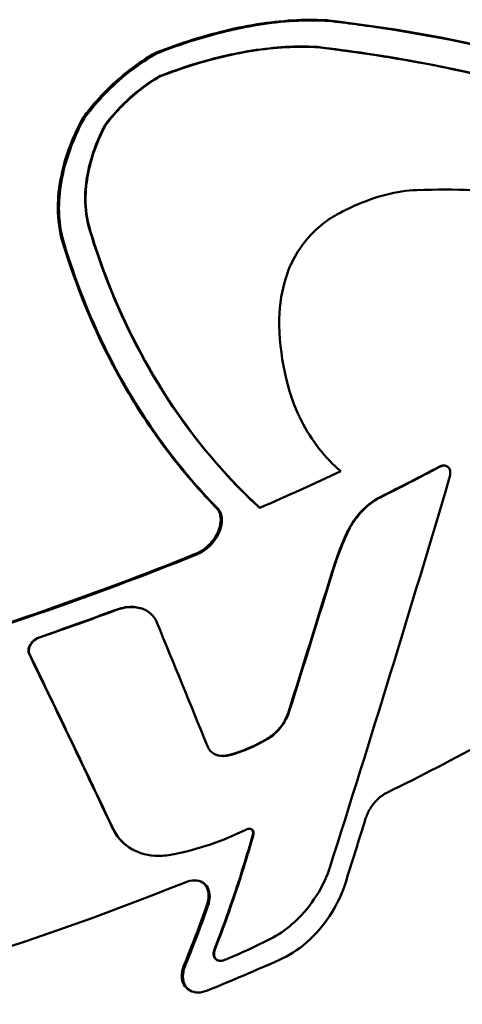
# Model space of a CAD drawing. Units: millimetres. Extents: x 302 to 1721, y -83 to 1921.
# Drawn here: x 1555 to 1570, y 345 to 379 of the extents above; entities that cross this region are included whole.
import ezdxf

# ---------------------------------------------------------------- set-up
doc = ezdxf.new("R2010")
doc.units = ezdxf.units.MM
doc.header["$LTSCALE"] = 7
doc.layers.add('A1 contornos visíveis', color=7, linetype='Continuous', lineweight=50)
doc.layers.add('B1 arestas tangentes', color=7, linetype='Continuous', lineweight=13)

msp = doc.modelspace()

# ---------------------------------------------------------------- linework, layer by layer
at = {"layer": 'A1 contornos visíveis'}
for p, q in [((1565.029, 379.119), (1565.067, 379.1)), ((1564.692, 378.207), (1564.707, 378.199)), ((1559.169, 378.01), (1559.209, 377.99)), ((1559.29, 377.206), (1559.306, 377.198)), ((1556.68, 375.779), (1556.72, 375.759)), ((1557.427, 375.523), (1557.443, 375.515)), ((1569.099, 363.88), (1569.114, 363.872)), ((1562.705, 362.458), (1562.721, 362.451)), ((1558.802, 358.962), (1558.818, 358.954)), ((1558.415, 350.75), (1558.43, 350.742)), ((1561.259, 346.992), (1561.275, 346.984)), ((1560.326, 345.955), (1560.364, 345.935))]:
    msp.add_line(p, q, dxfattribs=at)
for centre, major_axis, ratio, start_param, end_param in [((1510.279, 402.905), (87.52, 0), 0.57735, 5.354895, 5.395064), ((1510.272, 401.479), (-87.506, -0.711), 0.583525, 2.268799, 2.299405), ((1510.272, 401.479), (-87.526, -0.711), 0.583525, 2.268834, 2.299433), ((1510.279, 422.54), (52.272, 225.8), 0.310873, 4.458749, 4.520193), ((1568.169, 363.354), (0.801, 1.254), 0.603148, 5.157628, 5.188726), ((1510.279, 402.198), (-87.45, 0), 0.57735, 2.033547, 2.18325), ((1510.279, 402.198), (87.5, 0), 0.57735, 5.175377, 5.324985), ((1510.279, 433.684), (52.274, 233.332), 0.300727, 4.438627, 4.460309), ((1510.279, 433.684), (52.286, 233.385), 0.300727, 4.438673, 4.46035), ((1510.279, 401.381), (-87.5, 0), 0.57735, 2.109689, 2.144595), ((1510.279, 401.381), (-87.52, 0), 0.57735, 2.109764, 2.144661), ((1510.279, 345.478), (74.32, -175.723), 0.263029, 1.50996, 1.533873), ((1510.279, 340.656), (76.479, -154.853), 0.274522, 1.505421, 1.543774), ((1510.279, 340.656), (76.497, -154.889), 0.274522, 1.505355, 1.543698), ((1510.279, 391.144), (-87.5, 0), 0.57735, 2.276986, 2.329883), ((1081.523, 634.266), (119.7, -644.033), 0.782631, 0.973615, 0.977452), ((1510.279, 391.144), (-87.5, 0), 0.57735, 1.704708, 2.177522), ((1510.279, 387.138), (-87.5, 0), 0.57735, 2.188285, 2.223184)]:
    msp.add_ellipse(centre, major_axis=major_axis, ratio=ratio, start_param=start_param, end_param=end_param, dxfattribs=at)
for points, knots in [([(1565.029, 379.119), (1564.738, 379.136), (1564.44, 379.14), (1563.359, 379.105), (1562.539, 378.992), (1560.868, 378.609), (1560.018, 378.34), (1559.181, 378.015), (1559.175, 378.012), (1559.169, 378.01)], [-3.1536383, -3.1536383, -3.1536383, -3.1536383, -3.0358374, -3.0358374, -2.7351232, -2.7351232, -2.434409, -2.434409, -2.4323425, -2.4323425, -2.4323425, -2.4323425]), ([(1559.209, 377.99), (1559.214, 377.993), (1559.22, 377.995), (1560.057, 378.321), (1560.907, 378.59), (1562.577, 378.972), (1563.398, 379.086), (1564.479, 379.121), (1564.777, 379.117), (1565.067, 379.1)], [-7.1966877, -7.1966877, -7.1966877, -7.1966877, -7.1946213, -7.1946213, -6.8939142, -6.8939142, -6.5932071, -6.5932071, -6.4754116, -6.4754116, -6.4754116, -6.4754116]), ([(1577.531, 375.741), (1577.202, 375.907), (1576.867, 376.066), (1575.043, 376.883), (1573.359, 377.47), (1569.603, 378.436), (1567.53, 378.814), (1565.208, 379.098), (1565.119, 379.108), (1565.029, 379.119)], [-8.563691, -8.563691, -8.563691, -8.563691, -8.353143, -8.353143, -7.439174, -7.439174, -6.525205, -6.525205, -6.488584, -6.488584, -6.488584, -6.488584]), ([(1565.067, 379.1), (1565.705, 379.025), (1566.324, 378.942), (1571.16, 378.216), (1574.821, 377.153), (1579.106, 374.927), (1580.232, 374.209), (1581.27, 373.405)], [-8.045075, -8.045075, -8.045075, -8.045075, -7.769943, -7.769943, -5.827458, -5.827458, -5.053219, -5.053219, -5.053219, -5.053219]), ([(1564.692, 378.207), (1564.425, 378.223), (1564.15, 378.227), (1563.14, 378.197), (1562.369, 378.092), (1560.823, 377.74), (1560.048, 377.498), (1559.29, 377.206)], [6.0623727, 6.0623727, 6.0623727, 6.0623727, 6.1703486, 6.1703486, 6.452089, 6.452089, 6.7260462, 6.7260462, 6.7260462, 6.7260462]), ([(1564.707, 378.199), (1564.44, 378.215), (1564.166, 378.219), (1563.155, 378.189), (1562.385, 378.084), (1560.839, 377.733), (1560.064, 377.49), (1559.306, 377.198)], [1.5573963, 1.5573963, 1.5573963, 1.5573963, 1.6653702, 1.6653702, 1.9471078, 1.9471078, 2.2210625, 2.2210625, 2.2210625, 2.2210625]), ([(1577.13, 374.824), (1574.095, 376.346), (1570.492, 377.368), (1565.812, 378.065), (1565.259, 378.139), (1564.692, 378.207)], [5.812021, 5.812021, 5.812021, 5.812021, 7.694062, 7.694062, 7.938224, 7.938224, 7.938224, 7.938224]), ([(1580.513, 372.756), (1580.359, 372.87), (1580.203, 372.982), (1577.88, 374.61), (1575.257, 375.843), (1569.911, 377.393), (1567.424, 377.871), (1564.707, 378.199)], [-6.454449, -6.454449, -6.454449, -6.454449, -6.339131, -6.339131, -4.754348, -4.754348, -3.617407, -3.617407, -3.617407, -3.617407]), ([(1559.169, 378.01), (1558.872, 377.841), (1558.572, 377.644), (1557.74, 377.005), (1557.236, 376.5), (1556.781, 375.915), (1556.73, 375.848), (1556.68, 375.779)], [-0.6897171, -0.6897171, -0.6897171, -0.6897171, -0.5851859, -0.5851859, -0.3875376, -0.3875376, -0.3622111, -0.3622111, -0.3622111, -0.3622111]), ([(1556.72, 375.759), (1556.762, 375.817), (1556.804, 375.874), (1557.252, 376.455), (1557.759, 376.968), (1558.601, 377.617), (1558.905, 377.818), (1559.209, 377.99)], [-2.7584955, -2.7584955, -2.7584955, -2.7584955, -2.7371745, -2.7371745, -2.5374958, -2.5374958, -2.4309731, -2.4309731, -2.4309731, -2.4309731]), ([(1559.29, 377.206), (1559.072, 377.077), (1558.853, 376.93), (1558.204, 376.425), (1557.799, 376.012), (1557.46, 375.567), (1557.444, 375.545), (1557.427, 375.523)], [1.9624222, 1.9624222, 1.9624222, 1.9624222, 2.0392697, 2.0392697, 2.1995342, 2.1995342, 2.2076831, 2.2076831, 2.2076831, 2.2076831]), ([(1559.306, 377.198), (1559.087, 377.069), (1558.869, 376.922), (1558.22, 376.417), (1557.814, 376.004), (1557.476, 375.559), (1557.459, 375.537), (1557.443, 375.515)], [0.7086066, 0.7086066, 0.7086066, 0.7086066, 0.7854525, 0.7854525, 0.945714, 0.945714, 0.9538643, 0.9538643, 0.9538643, 0.9538643]), ([(1556.68, 375.779), (1556.52, 375.48), (1556.376, 375.173), (1555.969, 374.124), (1555.825, 373.376), (1555.825, 372.719), (1555.825, 372.305), (1555.882, 371.895), (1555.995, 371.513)], [-0.3412126, -0.3412126, -0.3412126, -0.3412126, -0.2412789, -0.2412789, 0, 0, 0, 0.1521073, 0.1521073, 0.1521073, 0.1521073]), ([(1556.035, 371.493), (1555.922, 371.875), (1555.864, 372.285), (1555.864, 372.699), (1555.864, 373.356), (1556.009, 374.104), (1556.416, 375.154), (1556.559, 375.46), (1556.72, 375.759)], [-0.1521068, -0.1521068, -0.1521068, -0.1521068, 0, 0, 0, 0.2412789, 0.2412789, 0.3412102, 0.3412102, 0.3412102, 0.3412102]), ([(1557.427, 375.523), (1557.31, 375.296), (1557.205, 375.064), (1556.875, 374.204), (1556.755, 373.571), (1556.755, 373.017), (1556.755, 372.668), (1556.803, 372.322), (1556.897, 372)], [3.0254343, 3.0254343, 3.0254343, 3.0254343, 3.1008329, 3.1008329, 3.3043959, 3.3043959, 3.3043959, 3.432734, 3.432734, 3.432734, 3.432734]), ([(1557.443, 375.515), (1557.326, 375.288), (1557.221, 375.056), (1556.891, 374.196), (1556.771, 373.563), (1556.771, 372.66), (1556.819, 372.314), (1556.913, 371.992)], [-1.9311555, -1.9311555, -1.9311555, -1.9311555, -1.8557576, -1.8557576, -1.6521946, -1.6521946, -1.5237912, -1.5237912, -1.5237912, -1.5237912]), ([(1565.289, 372.439), (1565.465, 372.537), (1565.639, 372.628), (1566.524, 373.047), (1567.276, 373.268), (1568.001, 373.312), (1568.042, 373.314), (1568.083, 373.316)], [-1.170957, -1.170957, -1.170957, -1.170957, -1.1046723, -1.1046723, -0.8275341, -0.8275341, -0.810692, -0.810692, -0.810692, -0.810692]), ([(1568.083, 373.316), (1568.744, 373.337), (1569.386, 373.337), (1571.262, 373.274), (1572.421, 373.144), (1575.271, 372.591), (1576.897, 371.991), (1578.32, 371.124)], [-14.549347, -14.549347, -14.549347, -14.549347, -14.281531, -14.281531, -13.735285, -13.735285, -12.790918, -12.790918, -12.790918, -12.790918]), ([(1563.665, 370.472), (1563.667, 370.475), (1563.668, 370.478), (1563.769, 370.77), (1563.919, 371.059), (1564.264, 371.568), (1564.484, 371.822), (1564.906, 372.195), (1565.1, 372.333), (1565.289, 372.439)], [-0.6481319, -0.6481319, -0.6481319, -0.6481319, -0.6470345, -0.6470345, -0.5554611, -0.5554611, -0.462185, -0.462185, -0.3910105, -0.3910105, -0.3910105, -0.3910105]), ([(1556.897, 372), (1557.344, 370.514), (1557.923, 369.099), (1559.546, 366.056), (1560.679, 364.506), (1562.197, 362.941), (1562.449, 362.695), (1562.705, 362.458)], [0.983013, 0.983013, 0.983013, 0.983013, 1.578163, 1.578163, 2.367245, 2.367245, 2.520672, 2.520672, 2.520672, 2.520672]), ([(1556.913, 371.992), (1557.128, 371.275), (1557.374, 370.574), (1558.26, 368.39), (1559.016, 366.992), (1560.735, 364.496), (1561.697, 363.397), (1562.709, 362.462), (1562.715, 362.456), (1562.721, 362.451)], [11.189883, 11.189883, 11.189883, 11.189883, 11.472117, 11.472117, 12.098655, 12.098655, 12.725193, 12.725193, 12.729062, 12.729062, 12.729062, 12.729062]), ([(1555.995, 371.513), (1556.458, 369.986), (1557.059, 368.533), (1558.74, 365.406), (1559.913, 363.813), (1561.233, 362.458), (1561.239, 362.452), (1561.246, 362.446)], [-25.299449, -25.299449, -25.299449, -25.299449, -24.688867, -24.688867, -23.880067, -23.880067, -23.876219, -23.876219, -23.876219, -23.876219]), ([(1561.284, 362.426), (1561.278, 362.433), (1561.272, 362.439), (1559.952, 363.793), (1558.779, 365.387), (1557.098, 368.513), (1556.498, 369.966), (1556.035, 371.493)], [-2.430229, -2.430229, -2.430229, -2.430229, -2.42636, -2.42636, -1.617573, -1.617573, -1.007013, -1.007013, -1.007013, -1.007013]), ([(1565.492, 363.699), (1564.954, 364.155), (1564.483, 364.745), (1563.636, 366.443), (1563.386, 367.664), (1563.386, 368.913)], [-4.455408, -4.455408, -4.455408, -4.455408, -4.13295, -4.13295, -3.6740322, -3.6740322, -3.6740322, -3.6740322]), ([(1569.099, 363.88), (1569.068, 363.895), (1569.03, 363.902), (1568.944, 363.896), (1568.895, 363.881), (1568.848, 363.856), (1568.847, 363.856), (1568.846, 363.855)], [-0.10912854, -0.10912854, -0.10912854, -0.10912854, -0.09227987, -0.09227987, -0.07376896, -0.07376896, -0.07327534, -0.07327534, -0.07327534, -0.07327534]), ([(1568.861, 363.848), (1568.862, 363.848), (1568.864, 363.849), (1568.911, 363.873), (1568.959, 363.889), (1569.049, 363.895), (1569.09, 363.886), (1569.155, 363.849), (1569.183, 363.819), (1569.22, 363.74), (1569.229, 363.692), (1569.229, 363.642), (1569.229, 363.599), (1569.222, 363.55), (1569.208, 363.5)], [0.22079104, 0.22079104, 0.22079104, 0.22079104, 0.22128467, 0.22128467, 0.23979551, 0.23979551, 0.25830636, 0.25830636, 0.27666899, 0.27666899, 0.29503163, 0.29503163, 0.29503163, 0.31081788, 0.31081788, 0.31081788, 0.31081788]), ([(1566.829, 362.816), (1566.666, 362.735), (1566.492, 362.615), (1566.166, 362.315), (1566.014, 362.134), (1565.818, 361.835), (1565.748, 361.708), (1565.689, 361.578)], [0.7840839, 0.7840839, 0.7840839, 0.7840839, 0.8480437, 0.8480437, 0.9137528, 0.9137528, 0.9554617, 0.9554617, 0.9554617, 0.9554617]), ([(1566.844, 362.809), (1566.681, 362.727), (1566.507, 362.607), (1566.181, 362.308), (1566.029, 362.127), (1565.833, 361.827), (1565.763, 361.701), (1565.704, 361.57)], [-0.7809279, -0.7809279, -0.7809279, -0.7809279, -0.7169684, -0.7169684, -0.6512598, -0.6512598, -0.6095507, -0.6095507, -0.6095507, -0.6095507]), ([(1561.246, 362.446), (1561.277, 362.413), (1561.304, 362.376), (1561.369, 362.25), (1561.39, 362.149), (1561.39, 361.944), (1561.369, 361.826), (1561.285, 361.591), (1561.221, 361.474), (1561.074, 361.267), (1560.979, 361.164), (1560.771, 360.995), (1560.658, 360.928), (1560.552, 360.886)], [0.2486924, 0.2486924, 0.2486924, 0.2486924, 0.2680508, 0.2680508, 0.3059418, 0.3059418, 0.3435486, 0.3435486, 0.3811553, 0.3811553, 0.4199846, 0.4199846, 0.458814, 0.458814, 0.458814, 0.458814]), ([(1560.591, 360.866), (1560.696, 360.909), (1560.809, 360.976), (1561.017, 361.145), (1561.112, 361.248), (1561.26, 361.455), (1561.324, 361.572), (1561.408, 361.807), (1561.429, 361.925), (1561.429, 362.13), (1561.408, 362.231), (1561.343, 362.356), (1561.316, 362.394), (1561.284, 362.426)], [0.1530653, 0.1530653, 0.1530653, 0.1530653, 0.1918932, 0.1918932, 0.2307212, 0.2307212, 0.268328, 0.268328, 0.3059348, 0.3059348, 0.3438255, 0.3438255, 0.363184, 0.363184, 0.363184, 0.363184]), ([(1565.689, 361.578), (1565.537, 361.236), (1565.4, 360.89), (1565.251, 360.451), (1565.221, 360.357), (1565.192, 360.263)], [4.5196752, 4.5196752, 4.5196752, 4.5196752, 4.6289493, 4.6289493, 4.6586934, 4.6586934, 4.6586934, 4.6586934]), ([(1565.704, 361.57), (1565.552, 361.229), (1565.415, 360.883), (1565.267, 360.443), (1565.236, 360.349), (1565.208, 360.255)], [-2.8857284, -2.8857284, -2.8857284, -2.8857284, -2.7764545, -2.7764545, -2.7467104, -2.7467104, -2.7467104, -2.7467104]), ([(1558.802, 358.962), (1558.676, 359.025), (1558.521, 359.061), (1558.168, 359.066), (1557.966, 359.025), (1557.776, 358.954)], [0.6687048, 0.6687048, 0.6687048, 0.6687048, 0.729478, 0.729478, 0.7972659, 0.7972659, 0.7972659, 0.7972659]), ([(1559.211, 358.527), (1559.2, 358.553), (1559.188, 358.579), (1559.099, 358.748), (1558.984, 358.862), (1558.719, 359.01), (1558.55, 359.054), (1558.18, 359.057), (1557.98, 359.016), (1557.792, 358.946)], [-1.0091717, -1.0091717, -1.0091717, -1.0091717, -0.9978566, -0.9978566, -0.9322369, -0.9322369, -0.8650968, -0.8650968, -0.7979568, -0.7979568, -0.7979568, -0.7979568]), ([(1555.182, 358.023), (1555.136, 358.007), (1555.087, 357.982), (1554.996, 357.916), (1554.955, 357.876), (1554.89, 357.795), (1554.863, 357.749), (1554.826, 357.656), (1554.817, 357.609), (1554.817, 357.568), (1554.817, 357.53), (1554.825, 357.492), (1554.84, 357.46)], [0.18733002, 0.18733002, 0.18733002, 0.18733002, 0.20339256, 0.20339256, 0.21945509, 0.21945509, 0.23462874, 0.23462874, 0.24980239, 0.24980239, 0.24980239, 0.26376608, 0.26376608, 0.26376608, 0.26376608]), ([(1555.198, 358.015), (1555.152, 357.999), (1555.103, 357.974), (1555.012, 357.908), (1554.97, 357.868), (1554.906, 357.787), (1554.879, 357.741), (1554.842, 357.648), (1554.833, 357.601), (1554.833, 357.522), (1554.841, 357.484), (1554.856, 357.452)], [-0.18737201, -0.18737201, -0.18737201, -0.18737201, -0.1713099, -0.1713099, -0.15524779, -0.15524779, -0.14007412, -0.14007412, -0.12490045, -0.12490045, -0.1109368, -0.1109368, -0.1109368, -0.1109368]), ([(1563.702, 355.467), (1563.698, 355.454), (1563.694, 355.441), (1563.644, 355.295), (1563.574, 355.162), (1563.413, 354.926), (1563.309, 354.809), (1563.126, 354.652), (1563.052, 354.6), (1562.979, 354.556)], [-0.3052912, -0.3052912, -0.3052912, -0.3052912, -0.3012787, -0.3012787, -0.2588545, -0.2588545, -0.2154059, -0.2154059, -0.1886524, -0.1886524, -0.1886524, -0.1886524]), ([(1563.718, 355.459), (1563.714, 355.446), (1563.71, 355.434), (1563.659, 355.288), (1563.59, 355.154), (1563.428, 354.918), (1563.324, 354.801), (1563.141, 354.644), (1563.067, 354.592), (1562.994, 354.549)], [0.0384118, 0.0384118, 0.0384118, 0.0384118, 0.0424243, 0.0424243, 0.0848486, 0.0848486, 0.1282967, 0.1282967, 0.1550499, 0.1550499, 0.1550499, 0.1550499]), ([(1562.979, 354.556), (1562.762, 354.43), (1562.545, 354.321), (1562.123, 354.14), (1561.906, 354.065), (1561.688, 354.004)], [-0.8956732, -0.8956732, -0.8956732, -0.8956732, -0.8166138, -0.8166138, -0.7380591, -0.7380591, -0.7380591, -0.7380591]), ([(1562.994, 354.549), (1562.777, 354.423), (1562.561, 354.313), (1562.138, 354.133), (1561.922, 354.057), (1561.703, 353.996)], [0.7326116, 0.7326116, 0.7326116, 0.7326116, 0.8116702, 0.8116702, 0.8902239, 0.8902239, 0.8902239, 0.8902239]), ([(1561.703, 353.996), (1561.626, 353.975), (1561.549, 353.964), (1561.356, 353.962), (1561.247, 353.99), (1561.077, 354.088), (1561.003, 354.163), (1560.946, 354.274), (1560.939, 354.29), (1560.932, 354.307)], [0.1928773, 0.1928773, 0.1928773, 0.1928773, 0.2205734, 0.2205734, 0.2652543, 0.2652543, 0.3086388, 0.3086388, 0.3158366, 0.3158366, 0.3158366, 0.3158366]), ([(1561.688, 354.004), (1561.612, 353.983), (1561.535, 353.972), (1561.357, 353.97), (1561.26, 353.991), (1561.179, 354.03)], [-0.15915236, -0.15915236, -0.15915236, -0.15915236, -0.13176507, -0.13176507, -0.09248358, -0.09248358, -0.09248358, -0.09248358]), ([(1567.061, 352.708), (1566.964, 352.66), (1566.861, 352.589), (1566.67, 352.412), (1566.582, 352.306), (1566.445, 352.094), (1566.386, 351.974), (1566.344, 351.847), (1566.341, 351.84), (1566.339, 351.832)], [0.4545248, 0.4545248, 0.4545248, 0.4545248, 0.492667, 0.492667, 0.5308093, 0.5308093, 0.568459, 0.568459, 0.5708111, 0.5708111, 0.5708111, 0.5708111]), ([(1557.695, 351.49), (1557.707, 351.465), (1557.72, 351.439), (1557.879, 351.141), (1558.099, 350.925), (1558.37, 350.773), (1558.392, 350.761), (1558.415, 350.75)], [0.1128149, 0.1128149, 0.1128149, 0.1128149, 0.1240779, 0.1240779, 0.2481558, 0.2481558, 0.2590088, 0.2590088, 0.2590088, 0.2590088]), ([(1557.71, 351.482), (1557.721, 351.459), (1557.733, 351.436), (1557.889, 351.141), (1558.105, 350.926), (1558.604, 350.639), (1558.924, 350.553), (1559.444, 350.55), (1559.623, 350.569), (1559.802, 350.605)], [-0.8870862, -0.8870862, -0.8870862, -0.8870862, -0.876926, -0.876926, -0.7540186, -0.7540186, -0.6264358, -0.6264358, -0.5631402, -0.5631402, -0.5631402, -0.5631402]), ([(1562.499, 351.258), (1562.507, 351.284), (1562.51, 351.309), (1562.51, 351.331), (1562.51, 351.36), (1562.504, 351.387), (1562.481, 351.433), (1562.464, 351.451), (1562.424, 351.474), (1562.398, 351.481), (1562.341, 351.48), (1562.311, 351.472), (1562.278, 351.458), (1562.273, 351.456), (1562.269, 351.454)], [-0.00825988, -0.00825988, -0.00825988, -0.00825988, 0, 0, 0, 0.01043529, 0.01043529, 0.02087058, 0.02087058, 0.03158675, 0.03158675, 0.04230291, 0.04230291, 0.04395994, 0.04395994, 0.04395994, 0.04395994]), ([(1562.43, 351.469), (1562.449, 351.458), (1562.466, 351.44), (1562.489, 351.395), (1562.495, 351.367), (1562.495, 351.317), (1562.491, 351.291), (1562.484, 351.266)], [0.06400154, 0.06400154, 0.06400154, 0.06400154, 0.0741844, 0.0741844, 0.08461968, 0.08461968, 0.09287956, 0.09287956, 0.09287956, 0.09287956]), ([(1562.484, 351.266), (1562.242, 350.408), (1561.97, 349.547), (1561.512, 348.245), (1561.348, 347.803), (1561.177, 347.361)], [-30.7034532, -30.7034532, -30.7034532, -30.7034532, -30.4284544, -30.4284544, -30.2869494, -30.2869494, -30.2869494, -30.2869494]), ([(1562.499, 351.258), (1562.349, 350.726), (1562.188, 350.192), (1561.764, 348.889), (1561.49, 348.12), (1561.192, 347.354)], [6.5855215, 6.5855215, 6.5855215, 6.5855215, 6.7551015, 6.7551015, 6.9998385, 6.9998385, 6.9998385, 6.9998385]), ([(1563.091, 347.716), (1563.336, 347.842), (1563.587, 348.01), (1564.112, 348.464), (1564.377, 348.768), (1564.791, 349.382), (1564.97, 349.732), (1565.097, 350.104), (1565.104, 350.127), (1565.111, 350.15)], [-0.4232915, -0.4232915, -0.4232915, -0.4232915, -0.3330927, -0.3330927, -0.2211463, -0.2211463, -0.1105732, -0.1105732, -0.1032957, -0.1032957, -0.1032957, -0.1032957]), ([(1560.953, 348.84), (1560.993, 348.954), (1561.012, 349.068), (1561.012, 349.271), (1560.991, 349.372), (1560.905, 349.538), (1560.84, 349.603), (1560.691, 349.687), (1560.596, 349.711), (1560.388, 349.71), (1560.275, 349.684), (1560.169, 349.642)], [0.2696144, 0.2696144, 0.2696144, 0.2696144, 0.3061657, 0.3061657, 0.3440681, 0.3440681, 0.3819704, 0.3819704, 0.4205595, 0.4205595, 0.4591486, 0.4591486, 0.4591486, 0.4591486]), ([(1560.727, 349.664), (1560.727, 349.664), (1560.727, 349.664), (1560.802, 349.622), (1560.866, 349.557), (1560.952, 349.391), (1560.974, 349.29), (1560.974, 349.088), (1560.954, 348.974), (1560.914, 348.86)], [0.230257, 0.230257, 0.230257, 0.230257, 0.2303678, 0.2303678, 0.2682705, 0.2682705, 0.3061731, 0.3061731, 0.3427245, 0.3427245, 0.3427245, 0.3427245]), ([(1565.635, 349.585), (1565.628, 349.563), (1565.621, 349.541), (1565.494, 349.162), (1565.313, 348.803), (1564.892, 348.171), (1564.622, 347.856), (1564.028, 347.335), (1563.704, 347.129), (1563.399, 346.995)], [-0.8077685, -0.8077685, -0.8077685, -0.8077685, -0.8008088, -0.8008088, -0.6879471, -0.6879471, -0.5727498, -0.5727498, -0.4575526, -0.4575526, -0.4575526, -0.4575526]), ([(1560.178, 346.806), (1560.347, 347.218), (1560.509, 347.631), (1560.763, 348.31), (1560.859, 348.575), (1560.953, 348.84)], [30.1598719, 30.1598719, 30.1598719, 30.1598719, 30.2931296, 30.2931296, 30.3784947, 30.3784947, 30.3784947, 30.3784947]), ([(1561.52, 346.991), (1561.546, 347.002), (1561.572, 347.013), (1562.094, 347.231), (1562.593, 347.462), (1563.091, 347.716)], [-3.7400221, -3.7400221, -3.7400221, -3.7400221, -3.7303016, -3.7303016, -3.5467541, -3.5467541, -3.5467541, -3.5467541]), ([(1561.177, 347.361), (1561.175, 347.357), (1561.174, 347.354), (1561.154, 347.298), (1561.145, 347.247), (1561.145, 347.203), (1561.145, 347.158), (1561.154, 347.115), (1561.19, 347.044), (1561.218, 347.016), (1561.253, 346.996), (1561.256, 346.994), (1561.259, 346.992)], [0.24657613, 0.24657613, 0.24657613, 0.24657613, 0.24782398, 0.24782398, 0.26421235, 0.26421235, 0.26421235, 0.28048249, 0.28048249, 0.29675262, 0.29675262, 0.29841469, 0.29841469, 0.29841469, 0.29841469]), ([(1561.192, 347.354), (1561.191, 347.349), (1561.189, 347.345), (1561.169, 347.29), (1561.16, 347.239), (1561.16, 347.151), (1561.169, 347.107), (1561.206, 347.036), (1561.233, 347.008), (1561.297, 346.971), (1561.338, 346.961), (1561.427, 346.961), (1561.475, 346.972), (1561.52, 346.991)], [-0.14973318, -0.14973318, -0.14973318, -0.14973318, -0.14837523, -0.14837523, -0.13210508, -0.13210508, -0.11583494, -0.11583494, -0.09956479, -0.09956479, -0.08280008, -0.08280008, -0.06620605, -0.06620605, -0.06620605, -0.06620605]), ([(1560.139, 346.825), (1560.133, 346.81), (1560.127, 346.795), (1560.079, 346.663), (1560.058, 346.546), (1560.058, 346.443), (1560.058, 346.34), (1560.079, 346.239), (1560.166, 346.073), (1560.231, 346.007), (1560.312, 345.962), (1560.319, 345.958), (1560.326, 345.955)], [-0.0424519, -0.0424519, -0.0424519, -0.0424519, -0.0376183, -0.0376183, 0, 0, 0, 0.0379199, 0.0379199, 0.0758397, 0.0758397, 0.0791498, 0.0791498, 0.0791498, 0.0791498]), ([(1560.94, 345.949), (1560.835, 345.906), (1560.723, 345.88), (1560.516, 345.879), (1560.42, 345.903), (1560.27, 345.988), (1560.205, 346.053), (1560.118, 346.219), (1560.096, 346.321), (1560.096, 346.424), (1560.096, 346.526), (1560.118, 346.644), (1560.166, 346.776), (1560.172, 346.791), (1560.178, 346.806)], [-0.1529699, -0.1529699, -0.1529699, -0.1529699, -0.1144045, -0.1144045, -0.0758391, -0.0758391, -0.0379196, -0.0379196, 0, 0, 0, 0.0376184, 0.0376184, 0.0424518, 0.0424518, 0.0424518, 0.0424518])]:
    msp.add_open_spline(points, degree=3, knots=knots, dxfattribs=at)
for points in [[(1563.386, 368.913), (1563.386, 369.384), (1563.479, 369.927), (1563.665, 370.472)], [(1559.802, 350.605), (1560.628, 350.775), (1561.45, 351.057), (1562.269, 351.454)], [(1560.914, 348.86), (1560.675, 348.181), (1560.417, 347.502), (1560.139, 346.825)]]:
    msp.add_open_spline(points, degree=3, dxfattribs=at)
at = {"layer": 'B1 arestas tangentes'}
for p, q in [((1556.897, 372), (1556.913, 371.992)), ((1555.995, 371.513), (1556.035, 371.493)), ((1568.846, 363.855), (1568.861, 363.848)), ((1566.829, 362.816), (1566.844, 362.809)), ((1561.246, 362.446), (1561.284, 362.426)), ((1565.689, 361.578), (1565.704, 361.57)), ((1560.552, 360.886), (1560.591, 360.866)), ((1565.192, 360.263), (1565.208, 360.255)), ((1557.776, 358.954), (1557.792, 358.946)), ((1555.182, 358.023), (1555.198, 358.015)), ((1554.84, 357.46), (1554.856, 357.452)), ((1563.702, 355.467), (1563.718, 355.459)), ((1562.979, 354.556), (1562.994, 354.549)), ((1561.688, 354.004), (1561.703, 353.996)), ((1557.695, 351.49), (1557.71, 351.482)), ((1562.484, 351.266), (1562.499, 351.258)), ((1560.914, 348.86), (1560.953, 348.84)), ((1561.177, 347.361), (1561.192, 347.354)), ((1560.139, 346.825), (1560.178, 346.806))]:
    msp.add_line(p, q, dxfattribs=at)

doc.saveas('drawing.dxf')
